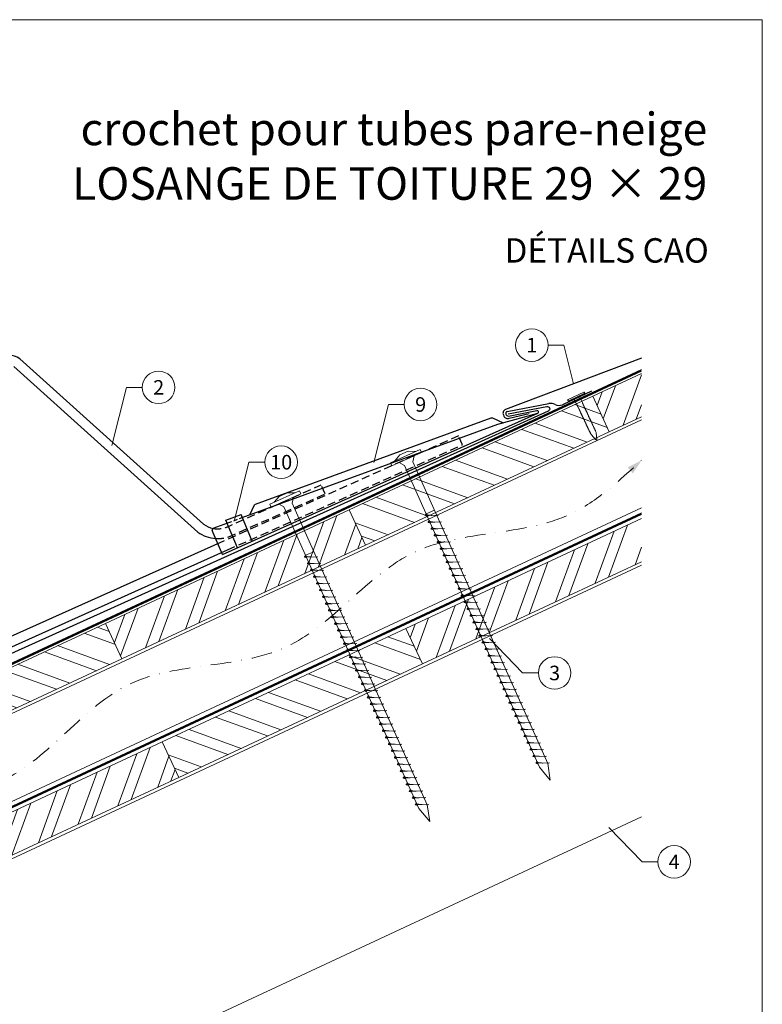
# Model space of a CAD drawing. Units: millimetres. Extents: x -19674 to 47920, y 0 to 4832.
# Drawn here: x 43724 to 44180, y 435 to 1039 of the extents above; entities that cross this region are included whole.
import ezdxf
from ezdxf.enums import TextEntityAlignment as Align

# ---------------------------------------------------------------- set-up
doc = ezdxf.new("R2010")
doc.units = ezdxf.units.MM
for name, pattern in [('GESTRICHELT', [0.75, 0.5, -0.25]), ('STRICHPUNKT', [25.4, 12.7, -6.35, 0, -6.35]), ('Trennlage', [30, 12, -18])]:
    doc.linetypes.add(name, pattern=pattern)
for name, color, linetype, lineweight, true_color in [('01_PREFA-Dachprodukt', 12, 'Continuous', 25, 0xe1000f), ('02_Kantteile', 11, 'Continuous', 25, 0xff7f7f), ('02_Nägel', 11, 'Continuous', 15, 0xff7f7f), ('04_Trennlage', 251, 'Continuous', 25, 0x505f69), ('04_Trennlage_Linie', 251, 'Continuous', 0, 0x505f69), ('04_Unterdach', 251, 'Continuous', 25, 0x505f69), ('04_Unterdach_Linie', 251, 'Continuous', 0, 0x505f69), ('06_Holz', 252, 'Continuous', 15, 0x8296a0), ('06_Holzschfraffur', 254, 'Continuous', 13, 0xdce6eb), ('08_Bemassung', 251, 'Continuous', 5, 0x505f69), ('09_Luft', 252, 'Continuous', 5, 0x8296a0), ('10_Blattrahmen', 18, 'Continuous', 20, 0x000000), ('99_Text_1_DE', 12, 'Continuous', 25, 0xe1000f)]:
    doc.layers.add(name, color=color, linetype=linetype, lineweight=lineweight, true_color=true_color)
doc.layers.add('99_Text_2_DE', color=7, linetype='Continuous')
doc.styles.add('Arial', font='arial.ttf')
doc.styles.add('PREFA_Standard', font='arial.ttf', dxfattribs={"height": 20})
pattern_1 = [(70, (36457.01, -2531.734), (-17.901144, 6.515484), []), (70, (36465.15, -2527.939), (-17.901144, 6.515484), [])]
pattern_2 = [(340, (36571.685, -2389.177), (6.515484, 17.901144), []), (340, (36575.48, -2397.316), (6.515484, 17.901144), [])]
pattern_3 = [(70, (36571.685, -2389.177), (-17.901144, 6.515484), []), (70, (36579.824, -2385.382), (-17.901144, 6.515484), [])]

# ---------------------------------------------------------------- blocks, each defined once
blk = doc.blocks.new('A$C4BAB4951')
for p, q in [((-23.67, -0.01), (-23.67, 0.01)), ((-23.39, 0.39), (-20.4, 1.28)), ((-20.32, 1.29), (-19.6, 1.35)), ((-3.67, 1.5), (-0.4, 1.5)), ((-0.4, 1.5), (0, 2)), ((-0.4, -1.5), (-0.4, 1.5)), ((0, -4.3), (0, 4.3)), ((0.7, -4.3), (0.7, 4.3)), ((-23.39, -0.39), (-20.4, -1.28)), ((-20.32, -1.29), (-19.6, -1.35)), ((-3.67, -1.5), (-0.4, -1.5)), ((-0.4, -1.5), (0, -2))]:
    blk.add_line(p, q)
at = {"extrusion": (0, 0, -1)}
for centre, radius, start, end in [((23.27, 0.01), 0.4, 360, 73.5064), ((20.28, 0.9), 0.4, 73.5064, 85.188), ((19.6, 1.91), 0.553, 244.5196, 270), ((18.58, -0.22), 1.8, 64.5196, 71.6711), ((19.1, 1.33), 0.17, 71.6711, 153.7368), ((18.86, 1.45), 0.0923, 267.8027, 333.7368), ((18.86, 1.91), 0.552, 244.5057, 269.6735), ((17.85, -0.22), 1.8, 64.5196, 71.6711), ((18.36, 1.33), 0.17, 71.6711, 153.7368), ((18.13, 1.45), 0.0923, 267.8027, 333.7368), ((18.13, 1.91), 0.551, 244.4964, 269.3324), ((17.12, -0.22), 1.8, 64.5196, 71.6711), ((17.63, 1.33), 0.17, 71.6711, 153.7368), ((17.39, 1.45), 0.0923, 267.8027, 333.7368), ((17.39, 1.91), 0.552, 244.5062, 269.673), ((16.38, -0.22), 1.8, 64.5196, 71.6711), ((16.89, 1.33), 0.17, 71.6711, 153.7368), ((16.66, 1.45), 0.0923, 267.8027, 333.7368), ((16.66, 1.91), 0.551, 244.4964, 269.3324), ((15.65, -0.22), 1.8, 64.5196, 71.6711), ((16.16, 1.33), 0.17, 71.6711, 153.7368), ((15.93, 1.45), 0.0923, 267.8027, 333.7368), ((15.93, 1.91), 0.552, 244.5057, 269.6735), ((14.91, -0.22), 1.8, 64.5196, 71.6711), ((15.43, 1.33), 0.17, 71.6711, 153.7368), ((15.19, 1.45), 0.0923, 267.8027, 333.7368), ((15.19, 1.91), 0.551, 244.4964, 269.3324), ((14.18, -0.22), 1.8, 64.5196, 71.6711), ((14.69, 1.33), 0.17, 71.6711, 153.7368), ((14.46, 1.45), 0.0923, 267.8027, 333.7368), ((14.46, 1.91), 0.552, 244.5057, 269.6735), ((13.45, -0.22), 1.8, 64.5196, 71.6711), ((13.96, 1.33), 0.17, 71.6711, 153.7368), ((13.72, 1.45), 0.0923, 267.8027, 333.7368), ((13.73, 1.91), 0.551, 244.4964, 269.3324), ((12.71, -0.22), 1.8, 64.5196, 71.6711), ((13.23, 1.33), 0.17, 71.6711, 153.7368), ((12.99, 1.45), 0.0923, 267.8027, 333.7368), ((12.99, 1.91), 0.552, 244.5057, 269.6735), ((11.98, -0.22), 1.8, 64.5196, 71.6711), ((12.49, 1.33), 0.17, 71.6711, 153.7368), ((12.26, 1.45), 0.0923, 267.8027, 333.7368), ((12.25, 1.92), 0.57, 244.7073, 270.3706), ((11.23, -0.22), 1.8, 64.5196, 71.6711), ((11.74, 1.33), 0.17, 71.6711, 153.7368), ((11.51, 1.45), 0.0923, 267.8027, 333.7368), ((11.51, 1.91), 0.551, 244.4964, 269.3324), ((10.5, -0.22), 1.8, 64.5196, 71.6711), ((11.01, 1.33), 0.17, 71.6711, 153.7368), ((10.78, 1.45), 0.0923, 267.8027, 333.7368), ((10.78, 1.91), 0.552, 244.5057, 269.6735), ((9.76, -0.22), 1.8, 64.5196, 71.6711), ((10.28, 1.33), 0.17, 71.6711, 153.7368), ((10.04, 1.45), 0.0923, 267.8027, 333.7368), ((10.04, 1.91), 0.551, 244.4964, 269.3324), ((9.03, -0.22), 1.8, 64.5196, 71.6711), ((9.54, 1.33), 0.17, 71.6711, 153.7368), ((9.31, 1.45), 0.0923, 267.8027, 333.7368), ((9.31, 1.91), 0.552, 244.5062, 269.673), ((8.29, -0.22), 1.8, 64.5196, 71.6711), ((8.81, 1.33), 0.17, 71.6711, 153.7368), ((8.57, 1.45), 0.0923, 267.8027, 333.7368), ((8.58, 1.91), 0.551, 244.4984, 269.3304), ((7.56, -0.22), 1.8, 64.5196, 71.6711), ((8.08, 1.33), 0.17, 71.6711, 153.7368), ((7.84, 1.45), 0.0923, 267.8027, 333.7368), ((7.84, 1.91), 0.552, 244.5057, 269.6735), ((6.83, -0.22), 1.8, 64.5196, 71.6711), ((7.34, 1.33), 0.17, 71.6711, 153.7368), ((7.11, 1.45), 0.0923, 267.8027, 333.7368), ((7.11, 1.91), 0.551, 244.4964, 269.3324), ((6.1, -0.22), 1.8, 64.5196, 71.6711), ((6.61, 1.33), 0.17, 71.6711, 153.7368), ((6.37, 1.45), 0.0923, 267.8027, 333.7368), ((6.37, 1.91), 0.552, 244.5057, 269.6735), ((5.36, -0.22), 1.8, 64.5196, 71.6711), ((5.87, 1.33), 0.17, 71.6711, 153.7368), ((5.64, 1.45), 0.0923, 267.8027, 333.7368), ((5.64, 1.91), 0.552, 244.5057, 269.6735), ((4.62, -0.22), 1.8, 64.5196, 71.6711), ((5.14, 1.33), 0.17, 71.6711, 153.7368), ((4.9, 1.45), 0.0923, 267.8027, 333.7368), ((4.91, 1.9), 0.551, 244.4964, 269.3324), ((3.89, -0.22), 1.8, 64.5196, 71.6711), ((4.41, 1.33), 0.17, 71.6711, 153.7368), ((4.17, 1.45), 0.0923, 267.8027, 333.7368), ((4.17, 1.91), 0.552, 244.5057, 269.6735), ((3.16, -0.22), 1.8, 64.5196, 71.6711), ((3.67, 1.33), 0.17, 71.6711, 90), ((-0.35, 4.3), 0.35, 0, 180), ((23.27, -0.01), 0.4, 286.4936, 0), ((20.28, -0.9), 0.4, 274.812, 286.4936), ((19.6, -1.91), 0.553, 90, 115.4804), ((18.58, 0.22), 1.8, 288.3289, 295.4804), ((19.1, -1.33), 0.17, 206.2632, 288.3289), ((18.86, -1.45), 0.0923, 26.2632, 92.1973), ((18.86, -1.91), 0.552, 90.3265, 115.4943), ((17.85, 0.22), 1.8, 288.3289, 295.4804), ((18.36, -1.33), 0.17, 206.2632, 288.3289), ((18.13, -1.45), 0.0923, 26.2632, 92.1973), ((18.13, -1.91), 0.551, 90.6676, 115.5036), ((17.12, 0.22), 1.8, 288.3289, 295.4804), ((17.63, -1.33), 0.17, 206.2632, 288.3289), ((17.39, -1.45), 0.0923, 26.2632, 92.1973), ((17.39, -1.91), 0.552, 90.327, 115.4938), ((16.38, 0.22), 1.8, 288.3289, 295.4804), ((16.89, -1.33), 0.17, 206.2632, 288.3289), ((16.66, -1.45), 0.0923, 26.2632, 92.1973), ((16.66, -1.91), 0.551, 90.6676, 115.5036), ((15.65, 0.22), 1.8, 288.3289, 295.4804), ((16.16, -1.33), 0.17, 206.2632, 288.3289), ((15.93, -1.45), 0.0923, 26.2632, 92.1973), ((15.93, -1.91), 0.552, 90.3265, 115.4943), ((14.91, 0.22), 1.8, 288.3289, 295.4804), ((15.43, -1.33), 0.17, 206.2632, 288.3289), ((15.19, -1.45), 0.0923, 26.2632, 92.1973), ((15.19, -1.91), 0.551, 90.6676, 115.5036), ((14.18, 0.22), 1.8, 288.3289, 295.4804), ((14.69, -1.33), 0.17, 206.2632, 288.3289), ((14.46, -1.45), 0.0923, 26.2632, 92.1973), ((14.46, -1.91), 0.552, 90.3265, 115.4943), ((13.45, 0.22), 1.8, 288.3289, 295.4804), ((13.96, -1.33), 0.17, 206.2632, 288.3289), ((13.72, -1.45), 0.0923, 26.2632, 92.1973), ((13.73, -1.91), 0.551, 90.6676, 115.5036), ((12.71, 0.22), 1.8, 288.3289, 295.4804), ((13.23, -1.33), 0.17, 206.2632, 288.3289), ((12.99, -1.45), 0.0923, 26.2632, 92.1973), ((12.99, -1.91), 0.552, 90.3265, 115.4943), ((11.98, 0.22), 1.8, 288.3289, 295.4804), ((12.49, -1.33), 0.17, 206.2632, 288.3289), ((12.26, -1.45), 0.0923, 26.2632, 92.1973), ((12.25, -1.92), 0.57, 89.6294, 115.2927), ((11.23, 0.22), 1.8, 288.3289, 295.4804), ((11.74, -1.33), 0.17, 206.2632, 288.3289), ((11.51, -1.45), 0.0923, 26.2632, 92.1973), ((11.51, -1.91), 0.551, 90.6676, 115.5036), ((10.5, 0.22), 1.8, 288.3289, 295.4804), ((11.01, -1.33), 0.17, 206.2632, 288.3289), ((10.78, -1.45), 0.0923, 26.2632, 92.1973), ((10.78, -1.91), 0.552, 90.3265, 115.4943), ((9.76, 0.22), 1.8, 288.3289, 295.4804), ((10.28, -1.33), 0.17, 206.2632, 288.3289), ((10.04, -1.45), 0.0923, 26.2632, 92.1973), ((10.04, -1.91), 0.551, 90.6676, 115.5036), ((9.03, 0.22), 1.8, 288.3289, 295.4804), ((9.54, -1.33), 0.17, 206.2632, 288.3289), ((9.31, -1.45), 0.0923, 26.2632, 92.1973), ((9.31, -1.91), 0.552, 90.327, 115.4938), ((8.29, 0.22), 1.8, 288.3289, 295.4804), ((8.81, -1.33), 0.17, 206.2632, 288.3289), ((8.57, -1.45), 0.0923, 26.2632, 92.1973), ((8.58, -1.91), 0.551, 90.6696, 115.5016), ((7.56, 0.22), 1.8, 288.3289, 295.4804), ((8.08, -1.33), 0.17, 206.2632, 288.3289), ((7.84, -1.45), 0.0923, 26.2632, 92.1973), ((7.84, -1.91), 0.552, 90.3265, 115.4943), ((6.83, 0.22), 1.8, 288.3289, 295.4804), ((7.34, -1.33), 0.17, 206.2632, 288.3289), ((7.11, -1.45), 0.0923, 26.2632, 92.1973), ((7.11, -1.91), 0.551, 90.6676, 115.5036), ((6.1, 0.22), 1.8, 288.3289, 295.4804), ((6.61, -1.33), 0.17, 206.2632, 288.3289), ((6.37, -1.45), 0.0923, 26.2632, 92.1973), ((6.37, -1.91), 0.552, 90.3265, 115.4943), ((5.36, 0.22), 1.8, 288.3289, 295.4804), ((5.87, -1.33), 0.17, 206.2632, 288.3289), ((5.64, -1.45), 0.0923, 26.2632, 92.1973), ((5.64, -1.91), 0.552, 90.3265, 115.4943), ((4.62, 0.22), 1.8, 288.3289, 295.4804), ((5.14, -1.33), 0.17, 206.2632, 288.3289), ((4.9, -1.45), 0.0923, 26.2632, 92.1973), ((4.91, -1.9), 0.551, 90.6676, 115.5036), ((3.89, 0.22), 1.8, 288.3289, 295.4804), ((4.41, -1.33), 0.17, 206.2632, 288.3289), ((4.17, -1.45), 0.0923, 26.2632, 92.1973), ((4.17, -1.91), 0.552, 90.3265, 115.4943), ((3.16, 0.22), 1.8, 288.3289, 295.4804), ((3.67, -1.33), 0.17, 270, 288.3289), ((-0.35, -4.3), 0.35, 180, 360)]:
    blk.add_arc(centre, radius, start, end, dxfattribs=at)
blk = doc.blocks.new('A$C27BE4F82')
at = {"layer": '02_Nägel'}
for p, q in [((8.22, 6.04), (-9.91, -2.41)), ((9.06, 4.23), (-9.06, -4.23)), ((-7.19, -1.15), (-4.18, 2.46)), ((-4.18, 2.46), (0.8, 4.79)), ((5.5, 4.77), (0.8, 4.79)), ((9.06, 4.23), (8.22, 6.04)), ((-9.06, -4.23), (-9.91, -2.41)), ((20.16, -34.12), (11.87, -34.56)), ((11.87, -34.56), (13.27, -34.97)), ((12.55, -33.41), (17.53, -31.09)), ((20.16, -34.12), (19.15, -34.56)), ((22.06, -38.2), (13.77, -38.64)), ((13.77, -38.64), (15.17, -39.05)), ((23.96, -42.28), (15.67, -42.72)), ((22.06, -38.2), (21.05, -38.64)), ((23.96, -42.28), (22.95, -42.72)), ((15.67, -42.72), (17.08, -43.13)), ((25.86, -46.36), (17.57, -46.8)), ((17.57, -46.8), (18.98, -47.2)), ((25.86, -46.36), (24.85, -46.79)), ((27.77, -50.43), (19.48, -50.88)), ((19.48, -50.88), (20.88, -51.28)), ((27.77, -50.43), (26.76, -50.87)), ((29.67, -54.51), (21.38, -54.95)), ((21.38, -54.95), (22.78, -55.36)), ((31.57, -58.59), (23.28, -59.03)), ((23.28, -59.03), (24.68, -59.44)), ((29.67, -54.51), (28.66, -54.95)), ((31.57, -58.59), (30.56, -59.03)), ((33.47, -62.67), (25.18, -63.11)), ((25.18, -63.11), (26.58, -63.52)), ((33.47, -62.67), (32.46, -63.11)), ((35.37, -66.75), (27.08, -67.19)), ((27.08, -67.19), (28.49, -67.6)), ((37.27, -70.83), (28.98, -71.27)), ((28.98, -71.27), (30.39, -71.68)), ((35.37, -66.75), (34.36, -67.19)), ((37.27, -70.83), (36.27, -71.26)), ((39.18, -74.9), (30.89, -75.35)), ((30.89, -75.35), (32.29, -75.75)), ((39.18, -74.9), (38.17, -75.34)), ((41.08, -78.98), (32.79, -79.42)), ((32.79, -79.42), (34.19, -79.83)), ((42.98, -83.06), (34.69, -83.5)), ((34.69, -83.5), (36.09, -83.91)), ((41.08, -78.98), (40.07, -79.42)), ((42.98, -83.06), (41.97, -83.5)), ((44.88, -87.14), (36.59, -87.58)), ((36.59, -87.58), (38, -87.99)), ((44.88, -87.14), (43.87, -87.58)), ((46.78, -91.22), (38.49, -91.66)), ((38.49, -91.66), (39.9, -92.07)), ((48.69, -95.3), (40.4, -95.74)), ((40.4, -95.74), (41.8, -96.15)), ((46.78, -91.22), (45.77, -91.66)), ((48.69, -95.3), (47.45, -95.84)), ((50.59, -99.38), (42.3, -99.82)), ((42.3, -99.82), (43.7, -100.23)), ((50.59, -99.38), (49.35, -99.92)), ((52.49, -103.46), (44.2, -103.9)), ((44.2, -103.9), (45.61, -104.31)), ((54.4, -107.55), (46.11, -107.99)), ((46.11, -107.99), (47.51, -108.4)), ((52.49, -103.46), (51.26, -104.01)), ((54.4, -107.55), (53.16, -108.09)), ((56.3, -111.63), (48.01, -112.07)), ((48.01, -112.07), (49.42, -112.48)), ((56.3, -111.63), (55.06, -112.17)), ((58.21, -115.71), (49.92, -116.15)), ((49.92, -116.15), (51.32, -116.56)), ((60.11, -119.8), (51.82, -120.24)), ((51.82, -120.24), (53.22, -120.65)), ((58.21, -115.71), (56.97, -116.26)), ((60.11, -119.8), (58.87, -120.34)), ((62.01, -123.88), (53.72, -124.32)), ((53.72, -124.32), (55.13, -124.73)), ((62.01, -123.88), (60.78, -124.42)), ((63.92, -127.96), (55.63, -128.4)), ((55.63, -128.4), (57.03, -128.81)), ((65.82, -132.05), (57.53, -132.49)), ((57.53, -132.49), (58.94, -132.9)), ((63.92, -127.96), (62.68, -128.51)), ((65.82, -132.05), (64.59, -132.59)), ((67.73, -136.13), (59.44, -136.57)), ((59.44, -136.57), (60.84, -136.98)), ((67.73, -136.13), (66.49, -136.67)), ((69.63, -140.21), (61.34, -140.65)), ((61.34, -140.65), (62.74, -141.06)), ((71.53, -144.3), (63.24, -144.74)), ((63.24, -144.74), (64.65, -145.15)), ((69.63, -140.21), (68.39, -140.76)), ((71.53, -144.3), (70.3, -144.84)), ((73.44, -148.38), (65.15, -148.82)), ((65.15, -148.82), (66.55, -149.23)), ((73.44, -148.38), (72.2, -148.92)), ((75.34, -152.46), (67.05, -152.9)), ((67.05, -152.9), (68.46, -153.31)), ((77.25, -156.55), (68.96, -156.99)), ((68.96, -156.99), (70.36, -157.4)), ((75.34, -152.46), (74.11, -153.01)), ((77.25, -156.55), (76.01, -157.09)), ((79.15, -160.63), (70.86, -161.07)), ((70.86, -161.07), (72.26, -161.48)), ((79.15, -160.63), (77.91, -161.17)), ((81.06, -164.71), (72.76, -165.15)), ((72.76, -165.15), (74.17, -165.56)), ((82.96, -168.8), (74.67, -169.24)), ((74.67, -169.24), (76.07, -169.65)), ((81.06, -164.71), (79.82, -165.26)), ((82.96, -168.8), (81.72, -169.34)), ((84.86, -172.88), (76.57, -173.32)), ((76.57, -173.32), (77.98, -173.73)), ((84.86, -172.88), (83.63, -173.42)), ((86.77, -176.96), (78.48, -177.4)), ((78.48, -177.4), (79.88, -177.81)), ((88.67, -181.05), (80.38, -181.49)), ((86.77, -176.96), (85.53, -177.51)), ((88.67, -181.05), (87.43, -181.59)), ((80.38, -181.49), (81.78, -181.9)), ((90.58, -185.13), (82.28, -185.57)), ((82.28, -185.57), (83.69, -185.98)), ((90.58, -185.13), (89.34, -185.67))]:
    blk.add_line(p, q, dxfattribs=at)
blk.add_lwpolyline([(-4.53, -2.11), (-1.22, -3.88), (84.57, -187.86), (91.29, -195.76), (89.55, -185.54), (3.76, -1.56), (4.53, 2.11)], dxfattribs=at)
for points, knots in [([(11.87, -34.56), (11.87, -34.53), (11.91, -34.36), (12.17, -34.12), (12.37, -33.76), (12.49, -33.52), (12.55, -33.41)], [0, 0, 0, 0, 0.082203, 0.539374, 0.976579, 1.340507, 1.340507, 1.340507, 1.340507]), ([(16.05, -34.34), (15.78, -34.33), (15.13, -34.29), (14.31, -34.26), (13.59, -34.19), (13.1, -34.14), (12.79, -33.79), (12.64, -33.55), (12.55, -33.41)], [0, 0, 0, 0, 0.807132, 1.941076, 2.468548, 2.994605, 3.325425, 3.836004, 3.836004, 3.836004, 3.836004]), ([(13.77, -38.64), (13.78, -38.61), (13.81, -38.44), (14.07, -38.2), (14.27, -37.84), (14.39, -37.6), (14.45, -37.49)], [0, 0, 0, 0, 0.082203, 0.539374, 0.976579, 1.340507, 1.340507, 1.340507, 1.340507]), ([(17.95, -38.42), (17.68, -38.4), (17.04, -38.37), (16.21, -38.33), (15.49, -38.27), (15, -38.22), (14.69, -37.86), (14.54, -37.63), (14.45, -37.49)], [0, 0, 0, 0, 0.807132, 1.941076, 2.468548, 2.994605, 3.325425, 3.836004, 3.836004, 3.836004, 3.836004]), ([(15.67, -42.72), (15.68, -42.69), (15.72, -42.51), (15.97, -42.28), (16.17, -41.91), (16.29, -41.68), (16.35, -41.57)], [0, 0, 0, 0, 0.082203, 0.539374, 0.976579, 1.340507, 1.340507, 1.340507, 1.340507]), ([(19.85, -42.5), (19.58, -42.48), (18.94, -42.45), (18.11, -42.41), (17.4, -42.35), (16.91, -42.3), (16.59, -41.94), (16.44, -41.71), (16.35, -41.57)], [0, 0, 0, 0, 0.807132, 1.941076, 2.468548, 2.994605, 3.325425, 3.836004, 3.836004, 3.836004, 3.836004]), ([(17.57, -46.8), (17.58, -46.77), (17.62, -46.59), (17.87, -46.36), (18.08, -45.99), (18.2, -45.75), (18.25, -45.65)], [0, 0, 0, 0, 0.082203, 0.539374, 0.976579, 1.340507, 1.340507, 1.340507, 1.340507]), ([(21.75, -46.57), (21.48, -46.56), (20.84, -46.53), (20.01, -46.49), (19.3, -46.43), (18.81, -46.38), (18.5, -46.02), (18.34, -45.79), (18.25, -45.65)], [0, 0, 0, 0, 0.807132, 1.941076, 2.468548, 2.994605, 3.325425, 3.836004, 3.836004, 3.836004, 3.836004]), ([(19.48, -50.88), (19.48, -50.85), (19.52, -50.67), (19.78, -50.44), (19.98, -50.07), (20.1, -49.83), (20.15, -49.72)], [0, 0, 0, 0, 0.082203, 0.539374, 0.976579, 1.340507, 1.340507, 1.340507, 1.340507]), ([(23.66, -50.65), (23.39, -50.64), (22.74, -50.61), (21.91, -50.57), (21.2, -50.51), (20.71, -50.45), (20.4, -50.1), (20.24, -49.87), (20.15, -49.72)], [0, 0, 0, 0, 0.807132, 1.941076, 2.468548, 2.994605, 3.325425, 3.836004, 3.836004, 3.836004, 3.836004]), ([(21.38, -54.95), (21.38, -54.93), (21.42, -54.75), (21.68, -54.52), (21.88, -54.15), (22, -53.91), (22.05, -53.8)], [0, 0, 0, 0, 0.082203, 0.539374, 0.976579, 1.340507, 1.340507, 1.340507, 1.340507]), ([(25.56, -54.73), (25.29, -54.72), (24.64, -54.69), (23.82, -54.65), (23.1, -54.58), (22.61, -54.53), (22.3, -54.18), (22.15, -53.94), (22.05, -53.8)], [0, 0, 0, 0, 0.807132, 1.941076, 2.468548, 2.994605, 3.325425, 3.836004, 3.836004, 3.836004, 3.836004]), ([(23.28, -59.03), (23.28, -59), (23.32, -58.83), (23.58, -58.59), (23.78, -58.23), (23.9, -57.99), (23.96, -57.88)], [0, 0, 0, 0, 0.082203, 0.539374, 0.976579, 1.340507, 1.340507, 1.340507, 1.340507]), ([(27.46, -58.81), (27.19, -58.8), (26.54, -58.76), (25.72, -58.73), (25, -58.66), (24.51, -58.61), (24.2, -58.26), (24.05, -58.02), (23.96, -57.88)], [0, 0, 0, 0, 0.807132, 1.941076, 2.468548, 2.994605, 3.325425, 3.836004, 3.836004, 3.836004, 3.836004]), ([(25.18, -63.11), (25.19, -63.08), (25.23, -62.91), (25.48, -62.67), (25.68, -62.31), (25.8, -62.07), (25.86, -61.96)], [0, 0, 0, 0, 0.082203, 0.539374, 0.976579, 1.340507, 1.340507, 1.340507, 1.340507]), ([(29.36, -62.89), (29.09, -62.87), (28.45, -62.84), (27.62, -62.8), (26.9, -62.74), (26.42, -62.69), (26.1, -62.33), (25.95, -62.1), (25.86, -61.96)], [0, 0, 0, 0, 0.807132, 1.941076, 2.468548, 2.994605, 3.325425, 3.836004, 3.836004, 3.836004, 3.836004]), ([(27.08, -67.19), (27.09, -67.16), (27.13, -66.98), (27.38, -66.75), (27.58, -66.39), (27.71, -66.15), (27.76, -66.04)], [0, 0, 0, 0, 0.082203, 0.539374, 0.976579, 1.340507, 1.340507, 1.340507, 1.340507]), ([(31.26, -66.97), (30.99, -66.95), (30.35, -66.92), (29.52, -66.88), (28.81, -66.82), (28.32, -66.77), (28, -66.41), (27.85, -66.18), (27.76, -66.04)], [0, 0, 0, 0, 0.807132, 1.941076, 2.468548, 2.994605, 3.325425, 3.836004, 3.836004, 3.836004, 3.836004]), ([(28.98, -71.27), (28.99, -71.24), (29.03, -71.06), (29.28, -70.83), (29.49, -70.46), (29.61, -70.22), (29.66, -70.12)], [0, 0, 0, 0, 0.082203, 0.539374, 0.976579, 1.340507, 1.340507, 1.340507, 1.340507]), ([(33.16, -71.04), (32.9, -71.03), (32.25, -71), (31.42, -70.96), (30.71, -70.9), (30.22, -70.85), (29.91, -70.49), (29.75, -70.26), (29.66, -70.12)], [0, 0, 0, 0, 0.807132, 1.941076, 2.468548, 2.994605, 3.325425, 3.836004, 3.836004, 3.836004, 3.836004]), ([(30.89, -75.35), (30.89, -75.32), (30.93, -75.14), (31.19, -74.91), (31.39, -74.54), (31.51, -74.3), (31.56, -74.19)], [0, 0, 0, 0, 0.082203, 0.539374, 0.976579, 1.340507, 1.340507, 1.340507, 1.340507]), ([(35.07, -75.12), (34.8, -75.11), (34.15, -75.08), (33.32, -75.04), (32.61, -74.98), (32.12, -74.92), (31.81, -74.57), (31.66, -74.34), (31.56, -74.19)], [0, 0, 0, 0, 0.807132, 1.941076, 2.468548, 2.994605, 3.325425, 3.836004, 3.836004, 3.836004, 3.836004]), ([(32.79, -79.42), (32.79, -79.4), (32.83, -79.22), (33.09, -78.99), (33.29, -78.62), (33.41, -78.38), (33.47, -78.27)], [0, 0, 0, 0, 0.082203, 0.539374, 0.976579, 1.340507, 1.340507, 1.340507, 1.340507]), ([(36.97, -79.2), (36.7, -79.19), (36.05, -79.16), (35.23, -79.12), (34.51, -79.05), (34.02, -79), (33.71, -78.65), (33.56, -78.41), (33.47, -78.27)], [0, 0, 0, 0, 0.807132, 1.941076, 2.468548, 2.994605, 3.325425, 3.836004, 3.836004, 3.836004, 3.836004]), ([(34.69, -83.5), (34.7, -83.48), (34.73, -83.3), (34.99, -83.06), (35.19, -82.7), (35.31, -82.46), (35.37, -82.35)], [0, 0, 0, 0, 0.082203, 0.539374, 0.976579, 1.340507, 1.340507, 1.340507, 1.340507]), ([(38.87, -83.28), (38.6, -83.27), (37.96, -83.23), (37.13, -83.2), (36.41, -83.13), (35.92, -83.08), (35.61, -82.73), (35.46, -82.49), (35.37, -82.35)], [0, 0, 0, 0, 0.807132, 1.941076, 2.468548, 2.994605, 3.325425, 3.836004, 3.836004, 3.836004, 3.836004]), ([(36.59, -87.58), (36.6, -87.55), (36.64, -87.38), (36.89, -87.14), (37.09, -86.78), (37.21, -86.54), (37.27, -86.43)], [0, 0, 0, 0, 0.082203, 0.539374, 0.976579, 1.340507, 1.340507, 1.340507, 1.340507]), ([(40.77, -87.36), (40.5, -87.34), (39.86, -87.31), (39.03, -87.27), (38.31, -87.21), (37.83, -87.16), (37.51, -86.8), (37.36, -86.57), (37.27, -86.43)], [0, 0, 0, 0, 0.807132, 1.941076, 2.468548, 2.994605, 3.325425, 3.836004, 3.836004, 3.836004, 3.836004]), ([(38.49, -91.66), (38.5, -91.63), (38.54, -91.46), (38.79, -91.22), (39, -90.86), (39.12, -90.62), (39.17, -90.51)], [0, 0, 0, 0, 0.082203, 0.539374, 0.976579, 1.340507, 1.340507, 1.340507, 1.340507]), ([(42.67, -91.44), (42.4, -91.42), (41.76, -91.39), (40.93, -91.35), (40.22, -91.29), (39.73, -91.24), (39.41, -90.88), (39.26, -90.65), (39.17, -90.51)], [0, 0, 0, 0, 0.807132, 1.941076, 2.468548, 2.994605, 3.325425, 3.836004, 3.836004, 3.836004, 3.836004]), ([(40.4, -95.74), (40.4, -95.71), (40.44, -95.53), (40.69, -95.3), (40.9, -94.93), (41.02, -94.7), (41.07, -94.59)], [0, 0, 0, 0, 0.082203, 0.539374, 0.976579, 1.340507, 1.340507, 1.340507, 1.340507]), ([(44.57, -95.52), (44.31, -95.5), (43.66, -95.47), (42.83, -95.43), (42.12, -95.37), (41.63, -95.32), (41.32, -94.96), (41.16, -94.73), (41.07, -94.59)], [0, 0, 0, 0, 0.807132, 1.941076, 2.468548, 2.994605, 3.325425, 3.836004, 3.836004, 3.836004, 3.836004]), ([(42.3, -99.82), (42.31, -99.79), (42.34, -99.62), (42.6, -99.38), (42.8, -99.02), (42.92, -98.78), (42.98, -98.67)], [0, 0, 0, 0, 0.082203, 0.539374, 0.976579, 1.340507, 1.340507, 1.340507, 1.340507]), ([(46.48, -99.6), (46.21, -99.59), (45.56, -99.55), (44.74, -99.51), (44.02, -99.45), (43.53, -99.4), (43.22, -99.04), (43.07, -98.81), (42.98, -98.67)], [0, 0, 0, 0, 0.807132, 1.941076, 2.468548, 2.994605, 3.325425, 3.836004, 3.836004, 3.836004, 3.836004]), ([(44.2, -103.9), (44.21, -103.88), (44.25, -103.7), (44.5, -103.47), (44.71, -103.1), (44.83, -102.86), (44.88, -102.75)], [0, 0, 0, 0, 0.082203, 0.539374, 0.976579, 1.340507, 1.340507, 1.340507, 1.340507]), ([(48.38, -103.68), (48.11, -103.67), (47.47, -103.64), (46.64, -103.6), (45.93, -103.53), (45.44, -103.48), (45.12, -103.13), (44.97, -102.89), (44.88, -102.75)], [0, 0, 0, 0, 0.807132, 1.941076, 2.468548, 2.994605, 3.325425, 3.836004, 3.836004, 3.836004, 3.836004]), ([(46.11, -107.99), (46.11, -107.96), (46.15, -107.78), (46.41, -107.55), (46.61, -107.18), (46.73, -106.95), (46.78, -106.84)], [0, 0, 0, 0, 0.082203, 0.539374, 0.976579, 1.340507, 1.340507, 1.340507, 1.340507]), ([(50.29, -107.77), (50.02, -107.75), (49.37, -107.72), (48.55, -107.68), (47.83, -107.62), (47.34, -107.57), (47.03, -107.21), (46.88, -106.98), (46.78, -106.84)], [0, 0, 0, 0, 0.807132, 1.941076, 2.468548, 2.994605, 3.325425, 3.836004, 3.836004, 3.836004, 3.836004]), ([(48.01, -112.07), (48.02, -112.04), (48.06, -111.87), (48.31, -111.63), (48.51, -111.27), (48.63, -111.03), (48.69, -110.92)], [0, 0, 0, 0, 0.082203, 0.539374, 0.976579, 1.340507, 1.340507, 1.340507, 1.340507]), ([(52.19, -111.85), (51.92, -111.84), (51.28, -111.8), (50.45, -111.76), (49.73, -111.7), (49.25, -111.65), (48.93, -111.29), (48.78, -111.06), (48.69, -110.92)], [0, 0, 0, 0, 0.807132, 1.941076, 2.468548, 2.994605, 3.325425, 3.836004, 3.836004, 3.836004, 3.836004]), ([(49.92, -116.15), (49.92, -116.13), (49.96, -115.95), (50.22, -115.72), (50.42, -115.35), (50.54, -115.11), (50.59, -115)], [0, 0, 0, 0, 0.082203, 0.539374, 0.976579, 1.340507, 1.340507, 1.340507, 1.340507]), ([(54.1, -115.93), (53.83, -115.92), (53.18, -115.89), (52.35, -115.85), (51.64, -115.78), (51.15, -115.73), (50.84, -115.38), (50.68, -115.14), (50.59, -115)], [0, 0, 0, 0, 0.807132, 1.941076, 2.468548, 2.994605, 3.325425, 3.836004, 3.836004, 3.836004, 3.836004]), ([(51.82, -120.24), (51.83, -120.21), (51.86, -120.03), (52.12, -119.8), (52.32, -119.43), (52.44, -119.2), (52.5, -119.09)], [0, 0, 0, 0, 0.082203, 0.539374, 0.976579, 1.340507, 1.340507, 1.340507, 1.340507]), ([(56, -120.02), (55.73, -120), (55.09, -119.97), (54.26, -119.93), (53.54, -119.87), (53.05, -119.82), (52.74, -119.46), (52.59, -119.23), (52.5, -119.09)], [0, 0, 0, 0, 0.807132, 1.941076, 2.468548, 2.994605, 3.325425, 3.836004, 3.836004, 3.836004, 3.836004]), ([(53.72, -124.32), (53.73, -124.29), (53.77, -124.12), (54.02, -123.88), (54.23, -123.52), (54.35, -123.28), (54.4, -123.17)], [0, 0, 0, 0, 0.082203, 0.539374, 0.976579, 1.340507, 1.340507, 1.340507, 1.340507]), ([(57.9, -124.1), (57.63, -124.09), (56.99, -124.05), (56.16, -124.01), (55.45, -123.95), (54.96, -123.9), (54.65, -123.54), (54.49, -123.31), (54.4, -123.17)], [0, 0, 0, 0, 0.807132, 1.941076, 2.468548, 2.994605, 3.325425, 3.836004, 3.836004, 3.836004, 3.836004]), ([(55.63, -128.4), (55.63, -128.38), (55.67, -128.2), (55.93, -127.97), (56.13, -127.6), (56.25, -127.36), (56.3, -127.25)], [0, 0, 0, 0, 0.082203, 0.539374, 0.976579, 1.340507, 1.340507, 1.340507, 1.340507]), ([(59.81, -128.18), (59.54, -128.17), (58.89, -128.14), (58.07, -128.1), (57.35, -128.03), (56.86, -127.98), (56.55, -127.63), (56.4, -127.39), (56.3, -127.25)], [0, 0, 0, 0, 0.807132, 1.941076, 2.468548, 2.994605, 3.325425, 3.836004, 3.836004, 3.836004, 3.836004]), ([(57.53, -132.49), (57.54, -132.46), (57.58, -132.28), (57.83, -132.05), (58.03, -131.68), (58.15, -131.45), (58.21, -131.34)], [0, 0, 0, 0, 0.082203, 0.539374, 0.976579, 1.340507, 1.340507, 1.340507, 1.340507]), ([(61.71, -132.27), (61.44, -132.25), (60.8, -132.22), (59.97, -132.18), (59.26, -132.12), (58.77, -132.07), (58.45, -131.71), (58.3, -131.48), (58.21, -131.34)], [0, 0, 0, 0, 0.807132, 1.941076, 2.468548, 2.994605, 3.325425, 3.836004, 3.836004, 3.836004, 3.836004]), ([(59.44, -136.57), (59.44, -136.54), (59.48, -136.37), (59.74, -136.13), (59.94, -135.77), (60.06, -135.53), (60.11, -135.42)], [0, 0, 0, 0, 0.082203, 0.539374, 0.976579, 1.340507, 1.340507, 1.340507, 1.340507]), ([(63.62, -136.35), (63.35, -136.33), (62.7, -136.3), (61.87, -136.26), (61.16, -136.2), (60.67, -136.15), (60.36, -135.79), (60.21, -135.56), (60.11, -135.42)], [0, 0, 0, 0, 0.807132, 1.941076, 2.468548, 2.994605, 3.325425, 3.836004, 3.836004, 3.836004, 3.836004]), ([(61.34, -140.65), (61.35, -140.63), (61.38, -140.45), (61.64, -140.22), (61.84, -139.85), (61.96, -139.61), (62.02, -139.5)], [0, 0, 0, 0, 0.082203, 0.539374, 0.976579, 1.340507, 1.340507, 1.340507, 1.340507]), ([(65.52, -140.43), (65.25, -140.42), (64.61, -140.39), (63.78, -140.35), (63.06, -140.28), (62.57, -140.23), (62.26, -139.88), (62.11, -139.64), (62.02, -139.5)], [0, 0, 0, 0, 0.807132, 1.941076, 2.468548, 2.994605, 3.325425, 3.836004, 3.836004, 3.836004, 3.836004]), ([(63.24, -144.74), (63.25, -144.71), (63.29, -144.53), (63.54, -144.3), (63.75, -143.93), (63.87, -143.7), (63.92, -143.59)], [0, 0, 0, 0, 0.082203, 0.539374, 0.976579, 1.340507, 1.340507, 1.340507, 1.340507]), ([(67.42, -144.52), (67.16, -144.5), (66.51, -144.47), (65.68, -144.43), (64.97, -144.37), (64.48, -144.32), (64.17, -143.96), (64.01, -143.73), (63.92, -143.59)], [0, 0, 0, 0, 0.807132, 1.941076, 2.468548, 2.994605, 3.325425, 3.836004, 3.836004, 3.836004, 3.836004]), ([(65.15, -148.82), (65.15, -148.79), (65.19, -148.62), (65.45, -148.38), (65.65, -148.02), (65.77, -147.78), (65.83, -147.67)], [0, 0, 0, 0, 0.082203, 0.539374, 0.976579, 1.340507, 1.340507, 1.340507, 1.340507]), ([(69.33, -148.6), (69.06, -148.58), (68.41, -148.55), (67.59, -148.51), (66.87, -148.45), (66.38, -148.4), (66.07, -148.04), (65.92, -147.81), (65.83, -147.67)], [0, 0, 0, 0, 0.807132, 1.941076, 2.468548, 2.994605, 3.325425, 3.836004, 3.836004, 3.836004, 3.836004]), ([(67.05, -152.9), (67.06, -152.88), (67.1, -152.7), (67.35, -152.47), (67.55, -152.1), (67.67, -151.86), (67.73, -151.75)], [0, 0, 0, 0, 0.082203, 0.539374, 0.976579, 1.340507, 1.340507, 1.340507, 1.340507]), ([(71.23, -152.68), (70.96, -152.67), (70.32, -152.64), (69.49, -152.6), (68.78, -152.53), (68.29, -152.48), (67.97, -152.13), (67.82, -151.89), (67.73, -151.75)], [0, 0, 0, 0, 0.807132, 1.941076, 2.468548, 2.994605, 3.325425, 3.836004, 3.836004, 3.836004, 3.836004]), ([(68.96, -156.99), (68.96, -156.96), (69, -156.78), (69.26, -156.55), (69.46, -156.18), (69.58, -155.95), (69.63, -155.84)], [0, 0, 0, 0, 0.082203, 0.539374, 0.976579, 1.340507, 1.340507, 1.340507, 1.340507]), ([(73.14, -156.77), (72.87, -156.75), (72.22, -156.72), (71.39, -156.68), (70.68, -156.62), (70.19, -156.57), (69.88, -156.21), (69.73, -155.98), (69.63, -155.84)], [0, 0, 0, 0, 0.807132, 1.941076, 2.468548, 2.994605, 3.325425, 3.836004, 3.836004, 3.836004, 3.836004]), ([(70.86, -161.07), (70.87, -161.04), (70.91, -160.87), (71.16, -160.63), (71.36, -160.27), (71.48, -160.03), (71.54, -159.92)], [0, 0, 0, 0, 0.082203, 0.539374, 0.976579, 1.340507, 1.340507, 1.340507, 1.340507]), ([(75.04, -160.85), (74.77, -160.83), (74.13, -160.8), (73.3, -160.76), (72.58, -160.7), (72.09, -160.65), (71.78, -160.29), (71.63, -160.06), (71.54, -159.92)], [0, 0, 0, 0, 0.807132, 1.941076, 2.468548, 2.994605, 3.325425, 3.836004, 3.836004, 3.836004, 3.836004]), ([(72.76, -165.15), (72.77, -165.13), (72.81, -164.95), (73.06, -164.72), (73.27, -164.35), (73.39, -164.11), (73.44, -164)], [0, 0, 0, 0, 0.082203, 0.539374, 0.976579, 1.340507, 1.340507, 1.340507, 1.340507]), ([(76.94, -164.93), (76.68, -164.92), (76.03, -164.89), (75.2, -164.85), (74.49, -164.78), (74, -164.73), (73.69, -164.38), (73.53, -164.14), (73.44, -164)], [0, 0, 0, 0, 0.807132, 1.941076, 2.468548, 2.994605, 3.325425, 3.836004, 3.836004, 3.836004, 3.836004]), ([(74.67, -169.24), (74.67, -169.21), (74.71, -169.03), (74.97, -168.8), (75.17, -168.43), (75.29, -168.19), (75.35, -168.09)], [0, 0, 0, 0, 0.082203, 0.539374, 0.976579, 1.340507, 1.340507, 1.340507, 1.340507]), ([(78.85, -169.02), (78.58, -169), (77.93, -168.97), (77.11, -168.93), (76.39, -168.87), (75.9, -168.82), (75.59, -168.46), (75.44, -168.23), (75.35, -168.09)], [0, 0, 0, 0, 0.807132, 1.941076, 2.468548, 2.994605, 3.325425, 3.836004, 3.836004, 3.836004, 3.836004]), ([(76.57, -173.32), (76.58, -173.29), (76.62, -173.12), (76.87, -172.88), (77.07, -172.52), (77.2, -172.28), (77.25, -172.17)], [0, 0, 0, 0, 0.082203, 0.539374, 0.976579, 1.340507, 1.340507, 1.340507, 1.340507]), ([(80.75, -173.1), (80.48, -173.08), (79.84, -173.05), (79.01, -173.01), (78.3, -172.95), (77.81, -172.9), (77.49, -172.54), (77.34, -172.31), (77.25, -172.17)], [0, 0, 0, 0, 0.807132, 1.941076, 2.468548, 2.994605, 3.325425, 3.836004, 3.836004, 3.836004, 3.836004]), ([(78.48, -177.4), (78.48, -177.38), (78.52, -177.2), (78.78, -176.97), (78.98, -176.6), (79.1, -176.36), (79.15, -176.25)], [0, 0, 0, 0, 0.082203, 0.539374, 0.976579, 1.340507, 1.340507, 1.340507, 1.340507]), ([(82.66, -177.18), (82.39, -177.17), (81.74, -177.14), (80.91, -177.1), (80.2, -177.03), (79.71, -176.98), (79.4, -176.63), (79.25, -176.39), (79.15, -176.25)], [0, 0, 0, 0, 0.807132, 1.941076, 2.468548, 2.994605, 3.325425, 3.836004, 3.836004, 3.836004, 3.836004]), ([(80.38, -181.49), (80.39, -181.46), (80.43, -181.28), (80.68, -181.05), (80.88, -180.68), (81, -180.44), (81.06, -180.34)], [0, 0, 0, 0, 0.082203, 0.539374, 0.976579, 1.340507, 1.340507, 1.340507, 1.340507]), ([(84.56, -181.27), (84.29, -181.25), (83.65, -181.22), (82.82, -181.18), (82.1, -181.12), (81.62, -181.07), (81.3, -180.71), (81.15, -180.48), (81.06, -180.34)], [0, 0, 0, 0, 0.807132, 1.941076, 2.468548, 2.994605, 3.325425, 3.836004, 3.836004, 3.836004, 3.836004]), ([(82.28, -185.57), (82.29, -185.54), (82.33, -185.37), (82.58, -185.13), (82.79, -184.77), (82.91, -184.53), (82.96, -184.42)], [0, 0, 0, 0, 0.082203, 0.539374, 0.976579, 1.340507, 1.340507, 1.340507, 1.340507]), ([(86.46, -185.35), (86.2, -185.33), (85.55, -185.3), (84.72, -185.26), (84.01, -185.2), (83.52, -185.15), (83.21, -184.79), (83.05, -184.56), (82.96, -184.42)], [0, 0, 0, 0, 0.807132, 1.941076, 2.468548, 2.994605, 3.325425, 3.836004, 3.836004, 3.836004, 3.836004])]:
    blk.add_open_spline(points, degree=3, knots=knots, dxfattribs=at)
blk = doc.blocks.new('A$C33afb37e')
at = {"layer": '10_Blattrahmen'}
blk.add_lwpolyline([(0, -1039.5), (735, -1039.5), (735, 0), (0, 0)], close=True, dxfattribs=at)

msp = doc.modelspace()

# ---------------------------------------------------------------- hatches: boundary and pattern name
at = {"layer": '06_Holzschfraffur'}
h = msp.add_hatch(dxfattribs=at)
h.set_pattern_fill('ANSI32', color=256, scale=2, angle=25, style=0)
h.set_pattern_definition(pattern_3)
h.paths.add_polyline_path([(44105.866, 795.681), (44105.866, 822.162), (44075.99, 808.231), (44086.133, 786.48)])
h = msp.add_hatch(dxfattribs=at)
h.set_pattern_fill('ANSI32', color=256, scale=2, angle=295, style=0)
h.set_pattern_definition(pattern_2)
h.paths.add_polyline_path([(43926.449, 738.499), (43936.592, 716.748), (44086.133, 786.48), (44075.99, 808.231)])
h = msp.add_hatch(dxfattribs=at)
h.set_pattern_fill('ANSI32', color=256, scale=2, angle=25, style=0)
h.set_pattern_definition(pattern_3)
h.paths.add_polyline_path([(43936.592, 716.748), (43926.449, 738.499), (43776.909, 668.767), (43787.051, 647.016)])
h = msp.add_hatch(dxfattribs=at)
h.set_pattern_fill('ANSI32', color=256, scale=2, angle=25, style=0)
h.set_pattern_definition(pattern_1)
h.paths.add_polyline_path([(44105.866, 706.598), (44105.866, 733.079), (43961.315, 665.674), (43971.458, 643.923)])
h = msp.add_hatch(dxfattribs=at)
h.set_pattern_fill('ANSI32', color=256, scale=2, angle=295, style=0)
h.set_pattern_definition(pattern_2)
h.paths.add_polyline_path([(43627.368, 599.035), (43637.511, 577.284), (43787.051, 647.016), (43776.909, 668.767)])
h = msp.add_hatch(dxfattribs=at)
h.set_pattern_fill('ANSI32', color=256, scale=2, angle=295, style=0)
h.set_pattern_definition([(340, (36457.01, -2531.734), (6.515484, 17.901144), []), (340, (36460.806, -2539.873), (6.515484, 17.901144), [])])
h.paths.add_polyline_path([(43811.774, 595.942), (43821.917, 574.191), (43971.458, 643.923), (43961.315, 665.674)])
h = msp.add_hatch(dxfattribs=at)
h.set_pattern_fill('ANSI32', color=256, scale=2, angle=25, style=0)
h.set_pattern_definition(pattern_1)
h.paths.add_polyline_path([(43821.917, 574.191), (43811.774, 595.942), (43662.234, 526.21), (43672.376, 504.459)])

# ---------------------------------------------------------------- linework, layer by layer
at = {"layer": '01_PREFA-Dachprodukt'}
for p, q in [((44048.655, 799.138, -24.375), (43998.894, 776.607, -23.991)), ((43998.894, 776.607, -24.375), (43529.777, 564.658, -24.375))]:
    msp.add_line(p, q, dxfattribs=at)
at = {"layer": '01_PREFA-Dachprodukt', "elevation": -24.375}
msp.add_lwpolyline([(44105.866, 831.697), (44022.392, 800.057)], dxfattribs=at)
for points in [[(44022.392, 800.057, 0.414214), (44021.099, 796.767), (44021.401, 796.075, 0.414214), (44024.692, 794.782), (44037.042, 797.61)], [(44024.042, 797.541), (44047.741, 801.98, -0.904934), (44048.655, 799.138), (44048.655, 799.138)]]:
    msp.add_lwpolyline(points, format="xyb", dxfattribs=at)
at = {"layer": '02_Kantteile'}
for p, q in [((43837.064, 729.67, -24.375), (43724.272, 831.305, -24.375)), ((43720.629, 826.534, -24.375), (43833.549, 724.808, -24.375)), ((44075.207, 811.448, -24.375), (44057.314, 803.062, -24.375)), ((44023.505, 798.94, -24.375), (44048.977, 803.728, -24.375)), ((44024.167, 796.07, -24.375), (44041.56, 799.415, -24.375)), ((44017.731, 791.133, -24.375), (44042.308, 797.776, -24.375)), ((43860.894, 733.706, -24.375), (44017.731, 791.133, -24.375)), ((43850.701, 732.104, -24.375), (43860.104, 735.546, -24.375)), ((43857.904, 715.145, -24.375), (43850.701, 732.104, -24.375)), ((43867.032, 719.235, -24.375), (43860.104, 735.546, -24.375)), ((43848.777, 711.055, -24.375), (43842.493, 725.849, -24.375)), ((43843.07, 727.179, -24.375), (43852.087, 730.481, -24.375)), ((43849.384, 719.301, -24.375), (43692.61, 649.052, -24.375))]:
    msp.add_line(p, q, dxfattribs=at)
at = {"layer": '02_Kantteile', "linetype": 'GESTRICHELT', "ltscale": 10}
for p, q in [((43993.576, 783.914, -24.375), (43849.384, 719.301, -24.375)), ((43996.029, 778.438, -24.375), (43993.576, 783.914, -24.375)), ((43851.819, 713.818, -24.375), (43996.029, 778.438, -24.375)), ((43911.755, 748.346, -24.375), (43909.302, 753.821, -24.375))]:
    msp.add_line(p, q, dxfattribs=at)
at = {"layer": '02_Kantteile', "linetype": 'GESTRICHELT', "ltscale": 5}
msp.add_line((43852.087, 730.481, -24.375), (43860.87, 733.743, -24.375), dxfattribs=at)
at = {"layer": '02_Kantteile', "elevation": -24.375}
msp.add_lwpolyline([(43848.777, 711.055), (44042.308, 797.776)], dxfattribs=at)
for points in [[(43865.588, 735.425), (43868.389, 741.463, -0.1989124), (43868.953, 741.981), (44013.724, 794.991, -0.1989124), (44014.489, 794.959), (44020.899, 791.985)], [(43671.517, 674.788, 0.131652), (43673.161, 664.566), (43680.528, 649.116, 0.414214), (43695.064, 643.576), (43851.819, 713.818)]]:
    msp.add_lwpolyline(points, format="xyb", dxfattribs=at)
at = {"layer": '02_Kantteile', "linetype": 'GESTRICHELT', "ltscale": 10, "elevation": -24.375, "flags": 128}
for points in [[(43842.928, 727.114, 0.0522605), (43846.042, 726.828, 0.1025139), (43851.986, 728.138), (43909.302, 753.821)], [(43844.611, 720.863, 0.0479288), (43848.625, 721.011, 0.0723385), (43854.44, 722.663), (43911.755, 748.346)]]:
    msp.add_lwpolyline(points, format="xyb", dxfattribs=at)
at = {"layer": '02_Kantteile'}
for centre, radius, start, end in [((43717.828, 822.39, -24.375), 11, 54.137075, 126.084895), ((44024.041, 797.552, -24.375), 1.488, 111.125684, 274.874321), ((44050.086, 797.831, -24.375), 6, 62.399167, 100.645539), ((44055.177, 807.569, -24.375), 4.988, 242.399167, 295.367751), ((43845.852, 741.827, -24.375), 15, 234.13705, 258.758008), ((43843.414, 726.24, -24.375), 1, 110.110679, 203.012076), ((43845.852, 741.827, -24.375), 21, 234.13705, 266.610996)]:
    msp.add_arc(centre, radius, start, end, dxfattribs=at)
msp.add_ellipse((44041.81, 798.543, -24.375), major_axis=(-0.962, -0.275), ratio=0.9073659, start_param=1.8423605, end_param=4.712389, dxfattribs=at)
at = {"layer": '04_Trennlage', "linetype": 'Trennlage', "ltscale": 0.5, "const_width": 1, "elevation": -24.375, "flags": 128}
msp.add_lwpolyline([(43529.85, 555.629), (44105.866, 824.11)], dxfattribs=at)
at = {"layer": '04_Trennlage_Linie', "ltscale": 5, "elevation": -24.375, "flags": 128}
for points in [[(43529.777, 556.147), (44105.866, 824.662)], [(43529.923, 555.112), (44105.866, 823.559)]]:
    msp.add_lwpolyline(points, dxfattribs=at)
at = {"layer": '04_Unterdach', "linetype": 'Trennlage', "ltscale": 0.5, "const_width": 1, "elevation": -24.375, "flags": 128}
msp.add_lwpolyline([(43529.777, 467.588), (44105.866, 736.107)], dxfattribs=at)
at = {"layer": '04_Unterdach_Linie', "ltscale": 5, "elevation": -24.375, "flags": 128}
for points in [[(43529.777, 468.14), (44105.866, 736.659)], [(43529.777, 467.036), (44105.866, 735.556)]]:
    msp.add_lwpolyline(points, dxfattribs=at)
at = {"layer": '06_Holz'}
msp.add_line((44105.866, 549.967, -24.375), (43734.423, 376.76, -24.375), dxfattribs=at)
at = {"layer": '06_Holz', "elevation": -24.375}
for points in [[(44105.866, 822.162), (44075.99, 808.231), (44086.133, 786.48), (44105.866, 795.681)], [(43529.777, 525.04), (44105.866, 793.675)], [(44105.866, 739.623), (43529.777, 470.989)], [(44105.866, 733.079), (43961.315, 665.674), (43971.458, 643.923), (44105.866, 706.598)], [(43529.777, 435.805), (44105.866, 704.44)]]:
    msp.add_lwpolyline(points, dxfattribs=at)
for points in [[(43936.592, 716.748), (44086.133, 786.48), (44075.99, 808.231), (43926.449, 738.499)], [(43787.051, 647.016), (43936.592, 716.748), (43926.449, 738.499), (43776.909, 668.767)], [(43637.511, 577.284), (43787.051, 647.016), (43776.909, 668.767), (43627.368, 599.035)], [(43821.917, 574.191), (43971.458, 643.923), (43961.315, 665.674), (43811.774, 595.942)], [(43672.376, 504.459), (43821.917, 574.191), (43811.774, 595.942), (43662.234, 526.21)]]:
    msp.add_lwpolyline(points, close=True, dxfattribs=at)
at = {"layer": '08_Bemassung'}
for p, q in [((44048.592, 839.646, -24.375), (44058.299, 839.646, -24.375)), ((44058.299, 839.646, -24.375), (44064.129, 815.877, -24.375)), ((43789.825, 813.701, -24.375), (43780.839, 778.069, -24.375)), ((43799.532, 813.701, -24.375), (43789.825, 813.701, -24.375)), ((43950.6, 803.186, -24.375), (43941.614, 767.554, -24.375)), ((43960.306, 803.186, -24.375), (43950.6, 803.186, -24.375)), ((43864.988, 767.732, -24.375), (43856.002, 732.099, -24.375)), ((43874.694, 767.732, -24.375), (43864.988, 767.732, -24.375)), ((44032.884, 638.283, -24.375), (44012.529, 659.451, -24.375)), ((44042.59, 638.283, -24.375), (44032.884, 638.283, -24.375)), ((44106.21, 522.271, -24.375), (44085.856, 543.439, -24.375)), ((44115.917, 522.271, -24.375), (44106.21, 522.271, -24.375))]:
    msp.add_line(p, q, dxfattribs=at)
for centre in [(44038.596, 839.646, -24.375), (43809.528, 813.701, -24.375), (43970.302, 803.186, -24.375), (43884.69, 767.732, -24.375), (44052.586, 638.283, -24.375), (44125.913, 522.271, -24.375)]:
    msp.add_circle(centre, 9.996, dxfattribs=at)
at = {"layer": '09_Luft', "linetype": 'STRICHPUNKT'}
msp.add_open_spline([(43529.777, 487.559, -24.375), (43532.793, 488.935, -24.375), (43535.809, 490.311, -24.375), (43538.825, 491.687, -24.375), (43538.829, 491.689, -24.375), (43538.832, 491.69, -24.375), (43538.836, 491.692, -24.375), (43539.095, 491.81, -24.375), (43568.291, 505.321, -24.375), (43610.198, 567.956, -24.375), (43722.44, 554.158, -24.375), (43783.527, 649.676, -24.375), (43895.818, 636.168, -24.375), (43958.487, 730.301, -24.375), (44054.047, 720.034, -24.375), (44092.11, 756.445, -24.375), (44105.866, 768.763, -24.375)], degree=3, knots=[902.6972315, 902.6972315, 902.6972315, 902.6972315, 912.8352104, 912.8352104, 912.8352104, 912.8471286, 912.8471286, 912.8471286, 913.7180486, 1011.2327965, 1110.1037053, 1207.3538106, 1305.4718943, 1404.2622454, 1502.8888872, 1557.0171497, 1557.0171497, 1557.0171497, 1557.0171497], dxfattribs=at)
at = {"layer": '09_Luft', "linetype": 'GESTRICHELT'}
msp.add_solid([(44098.991, 762.72, -24.375), (44097.371, 764.562, -24.375), (44100.61, 760.878, -24.375), (44105.866, 768.763, -24.375)], dxfattribs=at)

# ---------------------------------------------------------------- block references
msp.add_blockref('A$C33afb37e', (43445.036, 1039.499))
at = {"rotation": 359.098203095634}
for p in [(43961.741, 769.648, -24.375), (43887.705, 744.143, -24.375)]:
    msp.add_blockref('A$C27BE4F82', p, dxfattribs=at)
at = {"layer": '02_Nägel', "xscale": 1.219999999999999, "yscale": 1.219999999999999, "zscale": 1.219999999999999, "rotation": 115.0747522746721}
msp.add_blockref('A$C4BAB4951', (44066.053, 807.697, -24.375), dxfattribs=at)

# ---------------------------------------------------------------- texts
at = {"layer": '08_Bemassung', "style": 'PREFA_Standard'}
for s, p in [('1', (44038.596, 839.646, -24.375)), ('2', (43809.579, 813.701, -24.375)), ('9', (43970.354, 803.186, -24.375)), ('10', (43884.742, 767.732, -24.375)), ('3', (44052.586, 638.283, -24.375)), ('4', (44125.913, 522.271, -24.375))]:
    msp.add_text(s, height=8.925, dxfattribs=at).set_placement(p, align=Align.MIDDLE_CENTER)
at = {"layer": '99_Text_1_DE', "char_height": 20, "attachment_point": 3, "style": 'Arial'}
for s, insert in [('crochet pour tubes pare-neige', (44146.255, 982.413)), ('LOSANGE DE TOITURE 29 × 29', (44146.255, 948.913))]:
    msp.add_mtext_dynamic_manual_height_columns(s, width=5213.69799, gutter_width=375, heights=[0], dxfattribs=dict(at, insert=insert))
at = {"layer": '99_Text_2_DE', "insert": (44147.227, 897.8), "char_height": 15, "attachment_point": 6, "style": 'Arial'}
msp.add_mtext_dynamic_manual_height_columns('DÉTAILS CAO', width=878.52713, gutter_width=12.5, heights=[0], dxfattribs=at)

doc.saveas('drawing.dxf')
